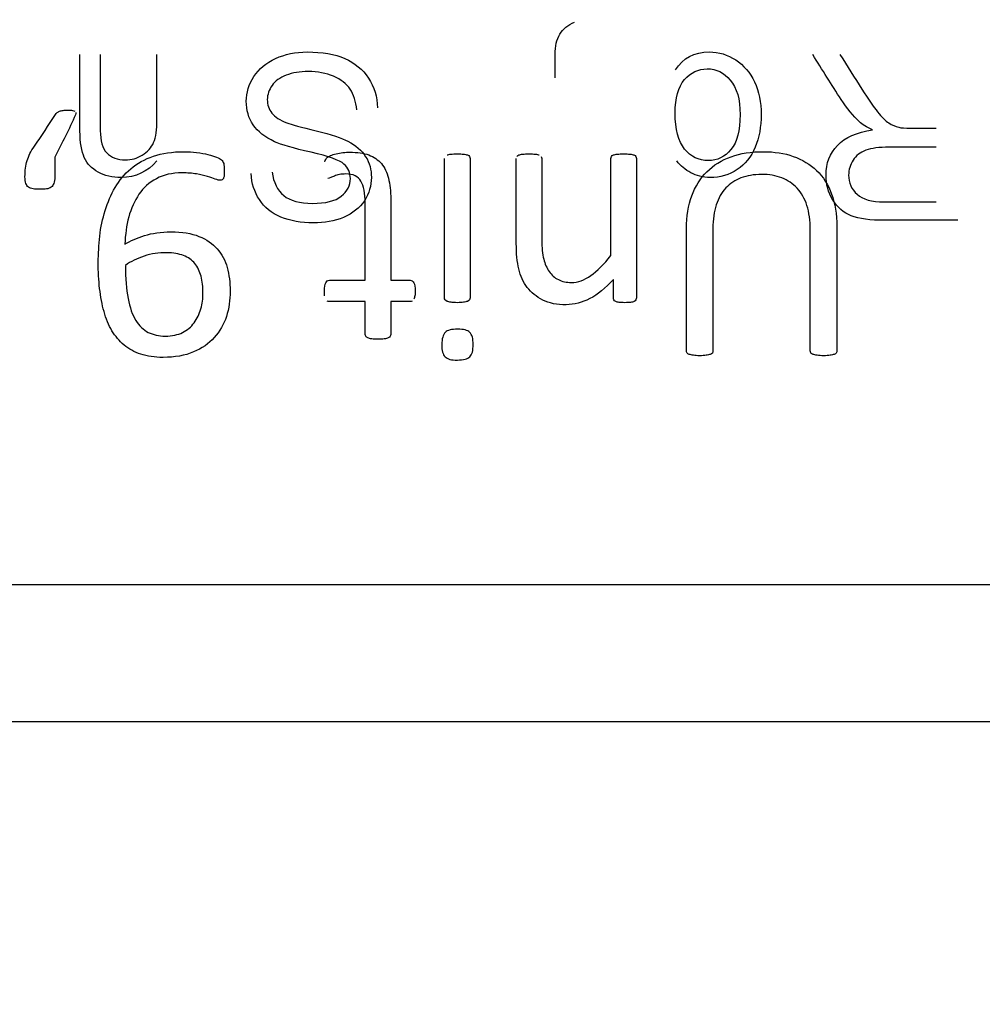
# Model space of a CAD drawing. Units: millimetres. Extents: x 13 to 415, y -156 to 292.
# Drawn here: x 66 to 67, y 172 to 173 of the extents above; entities that cross this region are included whole.
import ezdxf
from ezdxf.enums import TextEntityAlignment as Align

# ---------------------------------------------------------------- set-up
doc = ezdxf.new("R2010")
doc.units = ezdxf.units.MM
for name, color, linetype in [('Default', 7, 'Continuous'), ('IB1B99', 7, 'Continuous'), ('IW3A188', 7, 'Continuous'), ('X-00321-1', 7, 'Continuous')]:
    doc.layers.add(name, color=color, linetype=linetype)
doc.styles.add('SEACAD_Arial_Narrow', font='ARIALN.TTF')
doc.dimstyles.new('RG_-_ISO-Dual', dxfattribs={"dimtxt": 2.75, "dimasz": 2.75, "dimexe": 1.375, "dimexo": 1.375, "dimgap": 0.6875, "dimtad": 1, "dimdec": 0, "dimlfac": 7, "dimdsep": 46, "dimtxsty": 'SEACAD_Arial_Narrow', "dimblk1": '_SE_FILLED', "dimblk2": '_SE_FILLED', "dimsah": 1, "dimcen": 1.375, "dimadec": 0, "dimazin": 0, "dimtfac": 0.75, "dimtofl": 0, "dimtmove": 0, "dimatfit": 3, "dimfxl": 1, "dimtolj": 1, "dimarcsym": 0})

# ---------------------------------------------------------------- blocks, each defined once
blk = doc.blocks.new('SE5')
at = {"layer": 'IB1B99', "color": 7, "linetype": 'Continuous'}
for points, knots in [([(66.5329, 173.384), (66.5329, 173.3921), (66.5329, 173.4002), (66.5329, 173.4083), (66.5329, 173.4171), (66.5345, 173.4241), (66.5378, 173.4297), (66.5411, 173.435), (66.5462, 173.4392), (66.5532, 173.4422)], [0, 0, 0, 0, 0.364928, 0.364928, 0.364928, 0.697647, 0.697647, 0.697647, 1, 1, 1, 1]), ([(66.1182, 173.2977), (66.1084, 173.2862), (66.096, 173.2803), (66.0718, 173.2803), (66.0638, 173.2822), (66.0503, 173.2895), (66.0454, 173.2946), (66.0426, 173.301), (66.0397, 173.3075), (66.0381, 173.3168), (66.0381, 173.329), (66.0381, 173.3554), (66.0381, 173.3819), (66.0381, 173.4083)], [0, 0, 0, 0, 0.203082, 0.203082, 0.327101, 0.327101, 0.45112, 0.45112, 0.45112, 0.596463, 0.596463, 0.596463, 1, 1, 1, 1]), ([(66.0592, 173.4083), (66.0592, 173.3819), (66.0592, 173.3555), (66.0592, 173.3291), (66.0592, 173.3186), (66.0615, 173.3108), (66.0707, 173.3011), (66.0771, 173.2987), (66.0917, 173.2987), (66.0975, 173.3003), (66.1029, 173.3036), (66.1084, 173.307), (66.1123, 173.3113), (66.1148, 173.3168), (66.1172, 173.3224), (66.1182, 173.3302), (66.1182, 173.3399), (66.1182, 173.3627), (66.1182, 173.3855), (66.1182, 173.4083)], [0, 0, 0, 0, 0.312377, 0.312377, 0.312377, 0.404341, 0.404341, 0.496306, 0.496306, 0.566557, 0.566557, 0.566557, 0.637569, 0.637569, 0.637569, 0.730132, 0.730132, 0.730132, 1, 1, 1, 1]), ([(66.2384, 173.286), (66.2395, 173.2752), (66.2436, 173.267), (66.2503, 173.2615), (66.257, 173.2561), (66.267, 173.2533), (66.2939, 173.2533), (66.3039, 173.2558), (66.3166, 173.2659), (66.3197, 173.272), (66.3197, 173.2853), (66.3175, 173.2904), (66.313, 173.2943), (66.3085, 173.2982), (66.2972, 173.3025), (66.2787, 173.3066), (66.2602, 173.3108), (66.2476, 173.3145), (66.2407, 173.3176), (66.2306, 173.3222), (66.2233, 173.3281), (66.2184, 173.3352), (66.2137, 173.3422), (66.2113, 173.3504), (66.2113, 173.3687), (66.214, 173.3774), (66.2191, 173.3855), (66.2244, 173.3936), (66.2319, 173.3998), (66.2417, 173.4043), (66.2515, 173.4087), (66.2625, 173.4111), (66.2903, 173.4111), (66.3034, 173.4089), (66.3138, 173.4043), (66.3243, 173.3997), (66.3326, 173.3929), (66.3386, 173.3839), (66.3446, 173.3747), (66.3477, 173.3645), (66.348, 173.3529)], [0, 0, 0, 0, 0.06115, 0.06115, 0.06115, 0.116814, 0.116814, 0.174899, 0.174899, 0.232984, 0.232984, 0.283574, 0.283574, 0.283574, 0.363881, 0.363881, 0.363881, 0.450561, 0.450561, 0.450561, 0.513426, 0.513426, 0.513426, 0.572376, 0.572376, 0.629871, 0.629871, 0.629871, 0.695179, 0.695179, 0.695179, 0.766671, 0.766671, 0.856872, 0.856872, 0.856872, 0.928181, 0.928181, 0.928181, 1, 1, 1, 1]), ([(66.6582, 173.3924), (66.6662, 173.4049), (66.6779, 173.4111), (66.7035, 173.4111), (66.7126, 173.4083), (66.721, 173.4028), (66.7293, 173.3973), (66.7359, 173.3897), (66.7406, 173.3798), (66.7453, 173.37), (66.7475, 173.3586), (66.7475, 173.3334), (66.7455, 173.322), (66.7412, 173.3119), (66.7369, 173.3018), (66.7308, 173.2939), (66.7225, 173.2885), (66.7142, 173.283), (66.7047, 173.2803), (66.6869, 173.2803), (66.6802, 173.282), (66.6743, 173.2852), (66.6684, 173.2884), (66.6635, 173.2925), (66.6598, 173.2976)], [0, 0, 0, 0, 0.158317, 0.158317, 0.261516, 0.261516, 0.261516, 0.374156, 0.374156, 0.374156, 0.503729, 0.503729, 0.630968, 0.630968, 0.630968, 0.743026, 0.743026, 0.743026, 0.849972, 0.849972, 0.92928, 0.92928, 0.92928, 1, 1, 1, 1]), ([(66.8635, 173.3298), (66.8575, 173.3327), (66.8529, 173.3355), (66.8498, 173.3384), (66.8432, 173.3446), (66.8369, 173.3522), (66.8309, 173.3614), (66.8208, 173.3769), (66.8111, 173.3927), (66.8012, 173.4083)], [0, 0, 0, 0, 0.159456, 0.159456, 0.159456, 0.453106, 0.453106, 0.453106, 1, 1, 1, 1]), ([(66.8296, 173.4083), (66.8372, 173.3963), (66.8448, 173.3844), (66.8524, 173.3724), (66.8589, 173.362), (66.8645, 173.3541), (66.8688, 173.3486), (66.8731, 173.3431), (66.8769, 173.3393), (66.8838, 173.335), (66.8872, 173.3335), (66.8908, 173.3326), (66.8933, 173.3319), (66.8976, 173.3318), (66.9034, 173.3318), (66.9122, 173.3318), (66.921, 173.3318), (66.9298, 173.3318)], [0, 0, 0, 0, 0.307332, 0.307332, 0.307332, 0.516174, 0.516174, 0.516174, 0.616838, 0.616838, 0.717502, 0.717502, 0.717502, 0.809093, 0.809093, 0.809093, 1, 1, 1, 1]), ([(66.3264, 173.3509), (66.3254, 173.3595), (66.3231, 173.3666), (66.3194, 173.3723), (66.3158, 173.3779), (66.3099, 173.3823), (66.3021, 173.3857), (66.2943, 173.3891), (66.2856, 173.3907), (66.2671, 173.3907), (66.2595, 173.3895), (66.2529, 173.3868), (66.2462, 173.3842), (66.2413, 173.3808), (66.2381, 173.3762), (66.2349, 173.3717), (66.2332, 173.3668), (66.2332, 173.3561), (66.2347, 173.3514), (66.2412, 173.3434), (66.2463, 173.34), (66.2535, 173.3373), (66.2582, 173.3355), (66.2682, 173.3327), (66.2841, 173.3289), (66.2998, 173.3251), (66.3109, 173.3214), (66.3172, 173.3181), (66.3254, 173.3138), (66.3315, 173.3085), (66.3356, 173.302), (66.3397, 173.2957), (66.3416, 173.2885), (66.3416, 173.2719), (66.3392, 173.2637), (66.3293, 173.2486), (66.3221, 173.2428), (66.3127, 173.2388), (66.3032, 173.2348), (66.2927, 173.233), (66.2684, 173.233), (66.2571, 173.235), (66.2376, 173.2433), (66.2301, 173.2492), (66.2249, 173.2573), (66.2197, 173.2652), (66.2168, 173.2743), (66.2165, 173.2844)], [0, 0, 0, 0, 0.04967, 0.04967, 0.04967, 0.098395, 0.098395, 0.098395, 0.15669, 0.15669, 0.208812, 0.208812, 0.208812, 0.249391, 0.249391, 0.249391, 0.28518, 0.28518, 0.321748, 0.321748, 0.358315, 0.358315, 0.358315, 0.427727, 0.427727, 0.427727, 0.504329, 0.504329, 0.504329, 0.558412, 0.558412, 0.558412, 0.611815, 0.611815, 0.669032, 0.669032, 0.726249, 0.726249, 0.726249, 0.792169, 0.792169, 0.864616, 0.864616, 0.937063, 0.937063, 0.937063, 1, 1, 1, 1]), ([(66.7256, 173.3458), (66.7256, 173.3618), (66.7222, 173.3738), (66.7086, 173.3896), (66.7006, 173.3936), (66.6914, 173.3935), (66.6821, 173.3934), (66.6742, 173.3898), (66.6611, 173.3747), (66.6579, 173.3631), (66.6579, 173.3305), (66.6611, 173.318), (66.6744, 173.3019), (66.6826, 173.2979), (66.7017, 173.2979), (66.7097, 173.3018), (66.7161, 173.3095), (66.7225, 173.3171), (66.7256, 173.3292), (66.7256, 173.3458)], [0, 0, 0, 0, 0.124946, 0.124946, 0.249893, 0.249893, 0.249893, 0.364633, 0.364633, 0.479373, 0.479373, 0.606012, 0.606012, 0.732651, 0.732651, 0.85482, 0.85482, 0.85482, 1, 1, 1, 1]), ([(66.9525, 173.2357), (66.9271, 173.2357), (66.9017, 173.2357), (66.8763, 173.2357), (66.861, 173.2357), (66.8494, 173.2373), (66.8413, 173.2404), (66.8334, 173.2435), (66.827, 173.249), (66.8222, 173.2568), (66.8173, 173.2647), (66.8151, 173.2733), (66.8151, 173.295), (66.819, 173.3055), (66.8269, 173.3137), (66.8349, 173.3221), (66.8471, 173.3275), (66.8635, 173.3298)], [0, 0, 0, 0, 0.318291, 0.318291, 0.318291, 0.466569, 0.466569, 0.466569, 0.5739, 0.5739, 0.5739, 0.686307, 0.686307, 0.829864, 0.829864, 0.829864, 1, 1, 1, 1]), ([(66.9298, 173.3119), (66.9135, 173.3119), (66.8972, 173.3119), (66.8809, 173.3119), (66.8705, 173.3119), (66.8623, 173.3108), (66.8565, 173.3087), (66.8506, 173.3066), (66.8462, 173.3031), (66.8432, 173.2983), (66.8402, 173.2935), (66.8386, 173.2884), (66.8386, 173.2747), (66.8416, 173.2681), (66.8533, 173.2575), (66.8627, 173.2549), (66.8754, 173.2549), (66.8936, 173.2549), (66.9117, 173.2549), (66.9298, 173.2549)], [0, 0, 0, 0, 0.228497, 0.228497, 0.228497, 0.344242, 0.344242, 0.344242, 0.424915, 0.424915, 0.424915, 0.505981, 0.505981, 0.625892, 0.625892, 0.745802, 0.745802, 0.745802, 1, 1, 1, 1])]:
    blk.add_open_spline(points, degree=3, knots=knots, dxfattribs=at)
at = {"layer": 'IW3A188', "color": 7, "linetype": 'Continuous'}
blk.add_line((62.521, 172.7137), (70.8068, 172.7137), dxfattribs=at)
at = {"layer": 'X-00321-1', "color": 7, "linetype": 'Continuous'}
blk.add_line((61.8068, 172.8565), (71.2353, 172.8565), dxfattribs=at)
for points, knots in [([(65.9808, 173.281), (65.9808, 173.2843), (65.981, 173.2873), (65.9816, 173.2929), (65.9823, 173.2956), (65.983, 173.2979), (65.9839, 173.3004), (65.9848, 173.3028), (65.986, 173.3053), (65.9872, 173.3077), (65.9887, 173.3102), (65.9906, 173.3129), (65.9982, 173.3237), (66.0052, 173.3349), (66.0125, 173.346), (66.0131, 173.3468), (66.0138, 173.3474), (66.0144, 173.3479)], [0, 0, 0, 0, 0.112418, 0.112418, 0.224836, 0.224836, 0.224836, 0.329117, 0.329117, 0.329117, 0.444485, 0.444485, 0.444485, 0.96494, 0.96494, 0.96494, 1, 1, 1, 1]), ([(66.0337, 173.3479), (66.0337, 173.3472), (66.0336, 173.3465), (66.0333, 173.3457), (66.0272, 173.3305), (66.0189, 173.3163), (66.0118, 173.3016)], [0, 0, 0, 0, 0.044017, 0.044017, 0.044017, 1, 1, 1, 1]), ([(66.0144, 173.3479), (66.0151, 173.3485), (66.016, 173.349), (66.0169, 173.3493), (66.0181, 173.3497), (66.0191, 173.3501), (66.0206, 173.3502), (66.0218, 173.3504), (66.0235, 173.3504), (66.0275, 173.3504), (66.0289, 173.3504), (66.0314, 173.3501), (66.0323, 173.3497), (66.0328, 173.3494)], [0, 0, 0, 0, 0.152685, 0.152685, 0.152685, 0.349177, 0.349177, 0.349177, 0.577844, 0.577844, 0.788922, 0.788922, 1, 1, 1, 1]), ([(66.0571, 173.1918), (66.0571, 173.2009), (66.0578, 173.21), (66.0587, 173.2193), (66.0596, 173.2286), (66.0617, 173.2373), (66.0644, 173.2458), (66.0671, 173.2544), (66.0703, 173.2625), (66.0747, 173.2698), (66.0791, 173.2773), (66.0844, 173.2838), (66.091, 173.2895), (66.0976, 173.2951), (66.1055, 173.2994), (66.1237, 173.3056), (66.1342, 173.3072), (66.1509, 173.3072), (66.1552, 173.3069), (66.1596, 173.3064), (66.1641, 173.3059), (66.168, 173.3052), (66.1714, 173.3042), (66.1748, 173.3033), (66.1808, 173.3016), (66.1843, 173.2997), (66.1865, 173.2978), (66.1873, 173.2964), (66.1882, 173.2932), (66.1884, 173.2909), (66.1884, 173.2859), (66.1884, 173.284), (66.1881, 173.2811), (66.1877, 173.28), (66.1874, 173.2794), (66.1871, 173.2787), (66.1866, 173.278), (66.1862, 173.2778)], [0, 0, 0, 0, 0.120448, 0.120448, 0.120448, 0.239339, 0.239339, 0.239339, 0.354049, 0.354049, 0.354049, 0.466239, 0.466239, 0.466239, 0.599989, 0.599989, 0.733739, 0.733739, 0.784113, 0.784113, 0.784113, 0.836573, 0.836573, 0.836573, 0.863364, 0.890155, 0.890155, 0.916947, 0.916947, 0.943738, 0.943738, 0.967378, 0.967378, 0.991017, 0.991017, 0.991017, 1, 1, 1, 1]), ([(66.2932, 173.2967), (66.2936, 173.2986), (66.2943, 173.3), (66.2951, 173.3008), (66.296, 173.3016), (66.2973, 173.3025), (66.299, 173.3031), (66.3008, 173.3038), (66.3027, 173.3045), (66.3071, 173.3055), (66.3094, 173.3059), (66.3144, 173.3066), (66.3168, 173.3067), (66.3268, 173.3067), (66.3333, 173.3058), (66.3388, 173.3038), (66.3441, 173.3018), (66.3485, 173.2987), (66.352, 173.2948), (66.3555, 173.2908), (66.3579, 173.2857), (66.3593, 173.2796), (66.3608, 173.2733), (66.3617, 173.2661), (66.3617, 173.2578), (66.3617, 173.2296), (66.3617, 173.2014), (66.3617, 173.1733)], [0, 0, 0, 0, 0.024103, 0.024103, 0.024103, 0.048463, 0.048463, 0.048463, 0.084106, 0.084106, 0.119748, 0.119748, 0.155391, 0.155391, 0.262318, 0.262318, 0.262318, 0.34737, 0.34737, 0.34737, 0.437683, 0.437683, 0.437683, 0.553896, 0.553896, 0.553896, 1, 1, 1, 1]), ([(66.4204, 173.3038), (66.4213, 173.3042), (66.4228, 173.3045), (66.4262, 173.3048), (66.4284, 173.305), (66.4336, 173.305), (66.4358, 173.3048), (66.4392, 173.3045), (66.4406, 173.3042), (66.4416, 173.3038)], [0, 0, 0, 0, 0.257576, 0.257576, 0.515152, 0.515152, 0.757576, 0.757576, 1, 1, 1, 1]), ([(66.4416, 173.3038), (66.4427, 173.3034), (66.4433, 173.3028), (66.4438, 173.3022), (66.4441, 173.3017), (66.4443, 173.3009), (66.4443, 173.3), (66.4443, 173.2516), (66.4443, 173.2033), (66.4443, 173.1549), (66.4443, 173.1543), (66.4441, 173.1535), (66.4438, 173.1529)], [0, 0, 0, 0, 0.018095, 0.018095, 0.018095, 0.033053, 0.033053, 0.033053, 0.986126, 0.986126, 0.986126, 1, 1, 1, 1]), ([(66.4931, 173.3023), (66.4936, 173.3028), (66.4942, 173.3034), (66.4951, 173.3038), (66.4963, 173.3041), (66.4975, 173.3045), (66.5009, 173.3048), (66.5031, 173.305), (66.5083, 173.305), (66.5105, 173.3048), (66.514, 173.3045), (66.5154, 173.3042), (66.5163, 173.3038)], [0, 0, 0, 0, 0.104615, 0.104615, 0.104615, 0.321678, 0.321678, 0.538741, 0.538741, 0.769371, 0.769371, 1, 1, 1, 1]), ([(66.5917, 173.3023), (66.5921, 173.3028), (66.5928, 173.3034), (66.5937, 173.3038), (66.5948, 173.3041), (66.5961, 173.3045), (66.5995, 173.3048), (66.6017, 173.305), (66.6071, 173.305), (66.6091, 173.3048), (66.6125, 173.3045), (66.614, 173.3042), (66.6149, 173.3038)], [0, 0, 0, 0, 0.104615, 0.104615, 0.104615, 0.328461, 0.328461, 0.552307, 0.552307, 0.776154, 0.776154, 1, 1, 1, 1]), ([(66.6149, 173.3038), (66.616, 173.3034), (66.6166, 173.3028), (66.6171, 173.3022), (66.6174, 173.3017), (66.6176, 173.3009), (66.6176, 173.3), (66.6176, 173.2516), (66.6176, 173.2033), (66.6176, 173.1549), (66.6176, 173.1541), (66.6174, 173.1534), (66.6171, 173.1529)], [0, 0, 0, 0, 0.018094, 0.018094, 0.018094, 0.033051, 0.033051, 0.033051, 0.986065, 0.986065, 0.986065, 1, 1, 1, 1]), ([(66.6697, 173.2271), (66.6697, 173.2399), (66.6716, 173.2512), (66.6752, 173.2611), (66.6789, 173.2711), (66.6841, 173.2794), (66.6979, 173.2932), (66.7063, 173.2984), (66.7162, 173.302), (66.726, 173.3056), (66.7372, 173.3072), (66.7612, 173.3072), (66.7716, 173.3056), (66.7904, 173.299), (66.7986, 173.294), (66.8053, 173.2876), (66.8122, 173.2811), (66.8173, 173.273), (66.8209, 173.2631), (66.8244, 173.2533), (66.8264, 173.2421), (66.8264, 173.2292), (66.8264, 173.1861), (66.8264, 173.1429), (66.8264, 173.0998), (66.8264, 173.0989), (66.8262, 173.0983), (66.8257, 173.0975)], [0, 0, 0, 0, 0.089751, 0.089751, 0.089751, 0.167656, 0.167656, 0.245561, 0.245561, 0.245561, 0.332616, 0.332616, 0.412053, 0.412053, 0.49149, 0.49149, 0.49149, 0.56757, 0.56757, 0.56757, 0.65733, 0.65733, 0.65733, 0.993572, 0.993572, 0.993572, 1, 1, 1, 1]), ([(66.0118, 173.3016), (66.0118, 173.2947), (66.0118, 173.2878), (66.0118, 173.281), (66.0118, 173.2782), (66.0114, 173.2758), (66.0108, 173.2741), (66.0102, 173.2724), (66.0094, 173.2711), (66.008, 173.2702), (66.0068, 173.2693), (66.0052, 173.2687), (66.0033, 173.2684), (66.0013, 173.2681), (65.9989, 173.268), (65.9934, 173.268), (65.9912, 173.2681), (65.9893, 173.2684), (65.9873, 173.2688), (65.9857, 173.2694), (65.9844, 173.2702), (65.9831, 173.271), (65.9824, 173.2724), (65.9812, 173.2758), (65.9808, 173.2782), (65.9808, 173.281)], [0, 0, 0, 0, 0.299747, 0.299747, 0.299747, 0.401837, 0.401837, 0.401837, 0.473625, 0.473625, 0.473625, 0.547277, 0.547277, 0.547277, 0.646525, 0.646525, 0.751612, 0.751612, 0.751612, 0.827369, 0.827369, 0.827369, 0.913684, 0.913684, 1, 1, 1, 1]), ([(66.4311, 173.1499), (66.4284, 173.1501), (66.4262, 173.1501), (66.4245, 173.1504), (66.4228, 173.1507), (66.4213, 173.1508), (66.4195, 173.1518), (66.4188, 173.1523), (66.4179, 173.1535), (66.4177, 173.1543), (66.4177, 173.1549), (66.4177, 173.2033), (66.4177, 173.2516), (66.4177, 173.3)], [0, 0, 0, 0, 0.041174, 0.041174, 0.041174, 0.05981, 0.05981, 0.078446, 0.078446, 0.097081, 0.097081, 0.097081, 1, 1, 1, 1]), ([(66.5936, 173.1742), (66.5854, 173.1651), (66.5772, 173.1584), (66.5691, 173.1541), (66.561, 173.15), (66.5527, 173.1479), (66.5446, 173.1477), (66.5348, 173.1475), (66.5267, 173.1494), (66.5201, 173.1527), (66.5134, 173.1561), (66.508, 173.1604), (66.5039, 173.1658), (66.4998, 173.1712), (66.4969, 173.1777), (66.4934, 173.1924), (66.4925, 173.2012), (66.4925, 173.2116), (66.4925, 173.2411), (66.4925, 173.2705), (66.4925, 173.3)], [0, 0, 0, 0, 0.132659, 0.132659, 0.132659, 0.239076, 0.239076, 0.239076, 0.344232, 0.344232, 0.344232, 0.431494, 0.431494, 0.431494, 0.531657, 0.531657, 0.63182, 0.63182, 0.63182, 1, 1, 1, 1]), ([(66.5184, 173.3023), (66.5188, 173.3017), (66.519, 173.3009), (66.519, 173.3), (66.519, 173.2717), (66.519, 173.2435), (66.519, 173.2152), (66.519, 173.207), (66.5196, 173.2005), (66.521, 173.1953), (66.5223, 173.1904), (66.5242, 173.186), (66.5267, 173.1824), (66.5293, 173.1787), (66.5323, 173.176), (66.5363, 173.1739), (66.5401, 173.1719), (66.5447, 173.1711), (66.5499, 173.1709), (66.5567, 173.1707), (66.5633, 173.1735), (66.5768, 173.1829), (66.5837, 173.1898), (66.591, 173.1989)], [0, 0, 0, 0, 0.012416, 0.012416, 0.012416, 0.436602, 0.436602, 0.436602, 0.537166, 0.537166, 0.537166, 0.607853, 0.607853, 0.607853, 0.672511, 0.672511, 0.672511, 0.743054, 0.743054, 0.743054, 0.871527, 0.871527, 1, 1, 1, 1]), ([(66.591, 173.1989), (66.591, 173.2326), (66.591, 173.2663), (66.591, 173.3), (66.591, 173.3009), (66.5912, 173.3017), (66.5917, 173.3023)], [0, 0, 0, 0, 0.976045, 0.976045, 0.976045, 1, 1, 1, 1]), ([(66.1862, 173.2778), (66.1855, 173.2775), (66.1848, 173.2774), (66.1827, 173.2774), (66.1812, 173.2778), (66.1768, 173.2794), (66.1741, 173.2804), (66.1675, 173.2822), (66.1637, 173.2832), (66.1549, 173.2848), (66.1499, 173.2851), (66.1341, 173.2851), (66.1251, 173.2832), (66.1177, 173.2791), (66.1102, 173.275), (66.1041, 173.2697), (66.0995, 173.2628), (66.095, 173.2559), (66.0912, 173.2482), (66.0865, 173.2303), (66.0852, 173.2209), (66.0849, 173.211)], [0, 0, 0, 0, 0.044588, 0.044588, 0.115929, 0.115929, 0.18727, 0.18727, 0.258611, 0.258611, 0.329952, 0.329952, 0.470536, 0.470536, 0.470536, 0.635549, 0.635549, 0.635549, 0.817775, 0.817775, 1, 1, 1, 1]), ([(66.3352, 173.1733), (66.3352, 173.2001), (66.3352, 173.227), (66.3352, 173.2538), (66.3352, 173.2639), (66.3337, 173.2714), (66.3278, 173.2815), (66.3224, 173.284), (66.3124, 173.284), (66.3102, 173.2838), (66.3082, 173.2833), (66.3063, 173.2829), (66.3045, 173.2824), (66.303, 173.2818), (66.3016, 173.2812), (66.3001, 173.2807), (66.2992, 173.2802), (66.2981, 173.2797), (66.2972, 173.2796), (66.2962, 173.2794)], [0, 0, 0, 0, 0.568564, 0.568564, 0.568564, 0.715342, 0.715342, 0.862119, 0.862119, 0.911044, 0.911044, 0.911044, 0.949299, 0.949299, 0.949299, 0.978122, 0.978122, 0.978122, 1, 1, 1, 1]), ([(66.7994, 173.0975), (66.7989, 173.0983), (66.7987, 173.0989), (66.7987, 173.0998), (66.7987, 173.1418), (66.7987, 173.1838), (66.7987, 173.2257), (66.7987, 173.2355), (66.7975, 173.2439), (66.7928, 173.2584), (66.7895, 173.2643), (66.7851, 173.2691), (66.7805, 173.2739), (66.7752, 173.2774), (66.7691, 173.2799), (66.7629, 173.2824), (66.7557, 173.2835), (66.7399, 173.2835), (66.7328, 173.2822), (66.7265, 173.2799), (66.7204, 173.2776), (66.7151, 173.2741), (66.7107, 173.2694), (66.7063, 173.2647), (66.7031, 173.2587), (66.7008, 173.2518), (66.6984, 173.2447), (66.6973, 173.2366), (66.6973, 173.2273), (66.6973, 173.1848), (66.6973, 173.1423), (66.6973, 173.0998), (66.6973, 173.0989), (66.6972, 173.0983), (66.6967, 173.0975)], [0, 0, 0, 0, 0.005724, 0.005724, 0.005724, 0.297125, 0.297125, 0.297125, 0.350915, 0.350915, 0.404705, 0.404705, 0.404705, 0.449808, 0.449808, 0.449808, 0.498546, 0.498546, 0.550269, 0.550269, 0.550269, 0.594707, 0.594707, 0.594707, 0.641744, 0.641744, 0.641744, 0.699234, 0.699234, 0.699234, 0.994276, 0.994276, 0.994276, 1, 1, 1, 1]), ([(66.0849, 173.211), (66.0907, 173.2143), (66.0975, 173.2173), (66.1053, 173.2198), (66.1134, 173.2223), (66.1224, 173.2237), (66.1444, 173.2237), (66.1542, 173.2221), (66.162, 173.219), (66.17, 173.2158), (66.1763, 173.2114), (66.181, 173.2059), (66.1857, 173.2005), (66.1893, 173.194), (66.1914, 173.1865), (66.1934, 173.1791), (66.1945, 173.1708), (66.1945, 173.1527), (66.1932, 173.1439), (66.1906, 173.1356), (66.1879, 173.1273), (66.1837, 173.1201), (66.178, 173.1136), (66.1724, 173.1072), (66.165, 173.1023), (66.1474, 173.0948), (66.1369, 173.0929), (66.1158, 173.0929), (66.1082, 173.094), (66.1014, 173.0962), (66.0948, 173.0984), (66.0888, 173.1017), (66.084, 173.1058), (66.079, 173.11), (66.0749, 173.1149), (66.0714, 173.1207), (66.0679, 173.1266), (66.0651, 173.1333), (66.0611, 173.148), (66.0595, 173.156), (66.0576, 173.1733), (66.0571, 173.1824), (66.0571, 173.1918)], [0, 0, 0, 0, 0.055941, 0.055941, 0.055941, 0.124197, 0.124197, 0.200727, 0.200727, 0.200727, 0.259185, 0.259185, 0.259185, 0.315067, 0.315067, 0.315067, 0.37813, 0.37813, 0.444571, 0.444571, 0.444571, 0.508644, 0.508644, 0.508644, 0.584998, 0.584998, 0.661352, 0.661352, 0.716171, 0.716171, 0.716171, 0.766441, 0.766441, 0.766441, 0.815673, 0.815673, 0.815673, 0.877115, 0.877115, 0.938558, 0.938558, 1, 1, 1, 1]), ([(66.6703, 173.0975), (66.6698, 173.0983), (66.6697, 173.0989), (66.6697, 173.0998), (66.6697, 173.1423), (66.6697, 173.1847), (66.6697, 173.2271)], [0, 0, 0, 0, 0.019054, 0.019054, 0.019054, 1, 1, 1, 1]), ([(66.157, 173.129), (66.1601, 173.1333), (66.1625, 173.1381), (66.164, 173.1435), (66.1656, 173.1488), (66.1662, 173.1543), (66.1662, 173.1664), (66.1656, 173.172), (66.1642, 173.1774), (66.1628, 173.1825), (66.1607, 173.1871), (66.1548, 173.1943), (66.1509, 173.1972), (66.146, 173.199), (66.1411, 173.2009), (66.1353, 173.202), (66.1201, 173.202), (66.1124, 173.2009), (66.1049, 173.1984), (66.0974, 173.1959), (66.0909, 173.1929), (66.0854, 173.1888)], [0, 0, 0, 0, 0.111972, 0.111972, 0.111972, 0.223654, 0.223654, 0.350848, 0.350848, 0.350848, 0.453657, 0.453657, 0.556467, 0.556467, 0.556467, 0.691802, 0.691802, 0.848189, 0.848189, 0.848189, 1, 1, 1, 1]), ([(66.0854, 173.1888), (66.0854, 173.1752), (66.0863, 173.1637), (66.0882, 173.1543), (66.0901, 173.1449), (66.0926, 173.1373), (66.0962, 173.1315), (66.0998, 173.1258), (66.1041, 173.1215), (66.1144, 173.1165), (66.1202, 173.1151), (66.1341, 173.1151), (66.14, 173.1165), (66.1449, 173.1188), (66.1499, 173.1212), (66.1538, 173.1248), (66.157, 173.129)], [0, 0, 0, 0, 0.266674, 0.266674, 0.266674, 0.45305, 0.45305, 0.45305, 0.592056, 0.592056, 0.731061, 0.731061, 0.876531, 0.876531, 0.876531, 1, 1, 1, 1]), ([(66.2929, 173.1571), (66.2926, 173.1585), (66.2926, 173.1603), (66.2926, 173.1662), (66.2931, 173.1689), (66.295, 173.1724), (66.2962, 173.1733), (66.2978, 173.1733), (66.3102, 173.1733), (66.3227, 173.1733), (66.3352, 173.1733)], [0, 0, 0, 0, 0.068542, 0.068542, 0.200354, 0.200354, 0.332167, 0.332167, 0.332167, 1, 1, 1, 1]), ([(66.3617, 173.1733), (66.3684, 173.1733), (66.3752, 173.1733), (66.3819, 173.1733), (66.3835, 173.1733), (66.3848, 173.1724), (66.3857, 173.1706), (66.3867, 173.1688), (66.3873, 173.1662), (66.3873, 173.1603), (66.3871, 173.1585), (66.3865, 173.1557), (66.3862, 173.1546), (66.3857, 173.1537)], [0, 0, 0, 0, 0.476357, 0.476357, 0.476357, 0.590795, 0.590795, 0.590795, 0.791386, 0.791386, 0.895693, 0.895693, 1, 1, 1, 1]), ([(66.5942, 173.1529), (66.5939, 173.1534), (66.5936, 173.1541), (66.5936, 173.1549), (66.5936, 173.1614), (66.5936, 173.1678), (66.5936, 173.1742)], [0, 0, 0, 0, 0.100746, 0.100746, 0.100746, 1, 1, 1, 1]), ([(66.3352, 173.1512), (66.3227, 173.1512), (66.3102, 173.1512), (66.2978, 173.1512), (66.297, 173.1512), (66.2962, 173.1513), (66.2956, 173.1516)], [0, 0, 0, 0, 0.942791, 0.942791, 0.942791, 1, 1, 1, 1]), ([(66.3617, 173.1512), (66.3617, 173.1398), (66.3617, 173.1283), (66.3617, 173.1169), (66.3617, 173.1162), (66.3615, 173.1155), (66.3609, 173.1143), (66.3601, 173.1136), (66.3592, 173.1132), (66.3581, 173.1126), (66.3567, 173.1124), (66.3549, 173.1121), (66.3532, 173.1118), (66.3512, 173.1118), (66.3458, 173.1118), (66.3436, 173.1119), (66.3419, 173.1121), (66.3402, 173.1122), (66.3389, 173.1127), (66.338, 173.1132), (66.3369, 173.1137), (66.3363, 173.1143), (66.3353, 173.1155), (66.3352, 173.1162), (66.3352, 173.1169), (66.3352, 173.1283), (66.3352, 173.1398), (66.3352, 173.1512)], [0, 0, 0, 0, 0.34284, 0.34284, 0.34284, 0.367028, 0.367028, 0.391216, 0.391216, 0.391216, 0.435221, 0.435221, 0.435221, 0.500615, 0.500615, 0.566009, 0.566009, 0.566009, 0.607087, 0.607087, 0.607087, 0.632162, 0.632162, 0.657237, 0.657237, 0.657237, 1, 1, 1, 1]), ([(66.3841, 173.1516), (66.3835, 173.1513), (66.3826, 173.1512), (66.3818, 173.1512), (66.3751, 173.1512), (66.3684, 173.1512), (66.3617, 173.1512)], [0, 0, 0, 0, 0.107494, 0.107494, 0.107494, 1, 1, 1, 1]), ([(66.4438, 173.1529), (66.4433, 173.1523), (66.4427, 173.1518), (66.4416, 173.1513), (66.4406, 173.1509), (66.4392, 173.1505), (66.4375, 173.1504), (66.4358, 173.1502), (66.4336, 173.1501), (66.4311, 173.1499)], [0, 0, 0, 0, 0.204149, 0.204149, 0.204149, 0.518128, 0.518128, 0.518128, 1, 1, 1, 1]), ([(66.6055, 173.1499), (66.6031, 173.1501), (66.5994, 173.1501), (66.5969, 173.1507), (66.5961, 173.1512), (66.5952, 173.1517), (66.5945, 173.1523), (66.5942, 173.1529)], [0, 0, 0, 0, 0.393619, 0.787237, 0.787237, 0.787237, 1, 1, 1, 1]), ([(66.6171, 173.1529), (66.6168, 173.1523), (66.6155, 173.151), (66.613, 173.1504), (66.6114, 173.1502), (66.61, 173.1501), (66.608, 173.1501), (66.6055, 173.1499)], [0, 0, 0, 0, 0.260594, 0.521188, 0.521188, 0.521188, 1, 1, 1, 1]), ([(66.4149, 173.1061), (66.4149, 173.1124), (66.4162, 173.1166), (66.4185, 173.119), (66.4208, 173.1213), (66.4251, 173.1223), (66.4377, 173.1223), (66.4419, 173.1212), (66.4441, 173.119), (66.4464, 173.1167), (66.4476, 173.1125), (66.4476, 173.1001), (66.4465, 173.0959), (66.4441, 173.0935), (66.4418, 173.0913), (66.4374, 173.0903), (66.4311, 173.0901), (66.425, 173.0899), (66.4207, 173.0913), (66.416, 173.0957), (66.4149, 173.1), (66.4149, 173.1061)], [0, 0, 0, 0, 0.126408, 0.126408, 0.126408, 0.251195, 0.251195, 0.375982, 0.375982, 0.375982, 0.498962, 0.498962, 0.625094, 0.625094, 0.625094, 0.75216, 0.75216, 0.75216, 0.87608, 0.87608, 1, 1, 1, 1]), ([(66.6967, 173.0975), (66.6962, 173.0968), (66.6956, 173.0964), (66.6934, 173.0957), (66.692, 173.0953), (66.6901, 173.0951), (66.6884, 173.095), (66.6862, 173.0946), (66.6808, 173.0946), (66.6786, 173.0948), (66.6769, 173.0951), (66.6751, 173.0955), (66.6736, 173.0957), (66.6727, 173.0961), (66.6716, 173.0964), (66.6709, 173.0968), (66.6703, 173.0975)], [0, 0, 0, 0, 0.130242, 0.130242, 0.260484, 0.260484, 0.260484, 0.500891, 0.500891, 0.741299, 0.741299, 0.741299, 0.899184, 0.899184, 0.899184, 1, 1, 1, 1]), ([(66.8257, 173.0975), (66.8253, 173.0968), (66.8245, 173.0964), (66.8235, 173.0961), (66.8225, 173.0957), (66.821, 173.0953), (66.8193, 173.0951), (66.8176, 173.095), (66.8152, 173.0946), (66.8099, 173.0946), (66.8077, 173.0948), (66.8058, 173.0951), (66.8039, 173.0954), (66.8025, 173.0957), (66.8016, 173.0961), (66.8005, 173.0964), (66.7998, 173.0968), (66.7994, 173.0975)], [0, 0, 0, 0, 0.096255, 0.096255, 0.096255, 0.254228, 0.254228, 0.254228, 0.500036, 0.500036, 0.745844, 0.745844, 0.745844, 0.903581, 0.903581, 0.903581, 1, 1, 1, 1])]:
    blk.add_open_spline(points, degree=3, knots=knots, dxfattribs=at)
blk = doc.blocks.new('DMBLK1')
at = {"layer": 'Default', "linetype": 'Continuous'}
for points in [[(44.4282, 231.1856), (41.6782, 230.7272), (44.4282, 230.2689)], [(81.4139, 231.1856), (81.4139, 230.2689), (84.1639, 230.7272)]]:
    blk.add_hatch(color=7, dxfattribs=at).paths.add_polyline_path(points)
at = {"layer": 'Default', "color": 7, "linetype": 'Continuous'}
for p, q in [((41.6782, 200.4046), (41.6782, 232.1022)), ((84.1639, 196.0047), (84.1639, 232.1022)), ((41.6782, 230.7272), (84.1639, 230.7272))]:
    blk.add_line(p, q, dxfattribs=at)
at = {"layer": 'Default', "color": 7, "linetype": 'Continuous', "style": 'SEACAD_Arial_Narrow'}
for s, p in [('297', (58.421, 237.4647)), ('[', (56.171, 234.1647)), (']', (68.796, 234.1647)), ('11.71"', (58.421, 234.1647))]:
    blk.add_text(s, height=2.75, dxfattribs=at).set_placement(p, align=Align.TOP_LEFT)
blk = doc.blocks.new('_SE_FILLED')
at = {"color": 0}
blk.add_line((0, 0), (-1, 0), dxfattribs=at)
blk.add_solid([(0, 0), (-1, -0.1665), (-1, 0.1665), (0, 0)], dxfattribs=at)
blk = doc.blocks.new('DMBLK4')
at = {"layer": 'Default', "linetype": 'Continuous'}
for points in [[(32.8295, 185.8851), (33.7462, 185.8851), (33.2878, 188.6351)], [(32.8295, 151.4637), (33.2878, 148.7137), (33.7462, 151.4637)]]:
    blk.add_hatch(color=7, dxfattribs=at).paths.add_polyline_path(points)
at = {"layer": 'Default', "color": 7, "linetype": 'Continuous'}
for p, q in [((38.2002, 188.6351), (31.9128, 188.6351)), ((33.2878, 188.6351), (33.2878, 148.7137)), ((37.2175, 148.7137), (31.9128, 148.7137))]:
    blk.add_line(p, q, dxfattribs=at)
at = {"layer": 'Default', "color": 7, "linetype": 'Continuous', "style": 'SEACAD_Arial_Narrow'}
for s, p in [(']', (29.8503, 174.5494)), ('11.00"', (29.8503, 164.1744)), ('CRS', (33.9753, 165.3931)), ('279', (26.5503, 164.1744)), ('[', (29.8503, 161.9244))]:
    blk.add_text(s, height=2.75, rotation=90, dxfattribs=at).set_placement(p, align=Align.TOP_LEFT)

msp = doc.modelspace()

# ---------------------------------------------------------------- block references
at = {"layer": 'Default'}
msp.add_blockref('SE5', (0, 0), dxfattribs=at)

# ---------------------------------------------------------------- dimensions: what is measured, and where the dimension line sits
at = {"layer": 'Default', "color": 7, "linetype": 'Continuous'}
dim = msp.add_linear_dim(base=(84.1639, 230.7272), p1=(41.6782, 199.0296), p2=(84.1639, 148.7137), text='\\A1;<>', dimstyle='RG_-_ISO-Dual', override={"dimpost": '\\X'}, dxfattribs=at)
dim.commit()
dim.dimension.update_dxf_attribs({"geometry": 'DMBLK1', "text_midpoint": (62.921, 230.7272), "dimtype": 160})
dim = msp.add_linear_dim(base=(33.2878, 148.7137), p1=(41.4496, 188.6351), p2=(84.1639, 148.7137), angle=90, text='\\A1;<>\\XCRS', dimstyle='RG_-_ISO-Dual', override={"dimpost": '\\X'}, dxfattribs=at)
dim.commit()
dim.dimension.update_dxf_attribs({"geometry": 'DMBLK4', "text_midpoint": (33.2878, 168.6744), "dimtype": 160})

doc.saveas('drawing.dxf')
